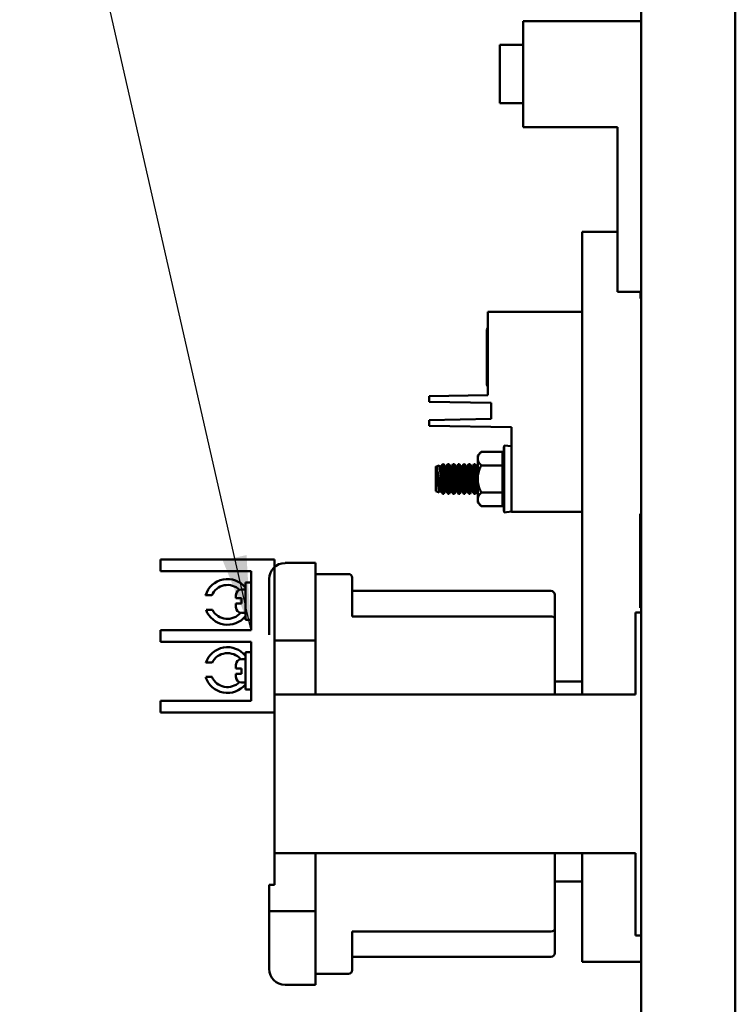
# Model space of a CAD drawing. Units: inches. Extents: x 4 to 172, y 2 to 134.
# Drawn here: x 64 to 71, y 76 to 87 of the extents above; entities that cross this region are included whole.
import ezdxf

# ---------------------------------------------------------------- set-up
doc = ezdxf.new("R2010")
doc.units = ezdxf.units.IN
doc.header["$LTSCALE"] = 8
doc.header["$MEASUREMENT"] = 0
doc.layers.add('Symbol (ANSI)', color=7, linetype='Continuous', lineweight=25)
doc.layers.add('Visible (ANSI)', color=7, linetype='Continuous', lineweight=50)
doc.styles.add('Note Text (ANSI)', font='tahoma.ttf')
doc.dimstyles.new('Default (ANSI)$7', dxfattribs={"dimscale": 8, "dimtxt": 0.12, "dimasz": 0.098425, "dimexe": 0.125, "dimexo": 0.0625, "dimgap": 0.031496, "dimtad": 0, "dimtih": 1, "dimtoh": 1, "dimrnd": 1e-08, "dimzin": 4, "dimdsep": 46, "dimtxsty": 'Note Text (ANSI)', "dimcen": 0.09, "dimdle": 0.393701, "dimclrd": 256, "dimclre": 256, "dimclrt": 256, "dimadec": 0, "dimazin": 1, "dimtfac": 1, "dimtofl": 0, "dimtmove": 0, "dimatfit": 3, "dimfxl": 1, "dimtolj": 1, "dimtzin": 4, "dimlwd": -1, "dimlwe": -1, "dimarcsym": 0})

msp = doc.modelspace()

# ---------------------------------------------------------------- linework, layer by layer
at = {"layer": 'Visible (ANSI)'}
for p, q in [((70.399, 71.089), (70.399, 111.767)), ((71.399, 111.806), (71.399, 32.264)), ((70.399, 86.779), (69.149, 86.779)), ((69.149, 86.779), (69.149, 85.654)), ((68.899, 86.526), (68.899, 85.906)), ((69.149, 86.526), (68.899, 86.526)), ((69.149, 85.906), (68.899, 85.906)), ((70.149, 85.654), (69.149, 85.654)), ((70.149, 85.654), (70.149, 83.904)), ((69.774, 84.542), (69.774, 79.628)), ((69.774, 84.542), (70.149, 84.542)), ((70.399, 83.904), (70.149, 83.904)), ((70.394, 83.904), (70.394, 83.835)), ((70.399, 83.835), (70.394, 83.835)), ((68.774, 83.692), (69.774, 83.692)), ((68.774, 82.808), (68.774, 83.692)), ((68.763, 83.5), (68.774, 83.52)), ((68.763, 82.915), (68.763, 83.5)), ((68.763, 82.915), (68.774, 82.895)), ((68.774, 82.808), (68.149, 82.797)), ((68.149, 82.797), (68.149, 82.737)), ((68.149, 82.737), (68.809, 82.726)), ((68.809, 82.554), (68.809, 82.726)), ((68.809, 82.554), (68.149, 82.543)), ((68.149, 82.543), (68.149, 82.483)), ((68.149, 82.483), (69.024, 82.467)), ((69.024, 82.467), (69.024, 81.567)), ((68.946, 81.563), (68.946, 82.272)), ((69.024, 82.264), (68.946, 82.272)), ((68.665, 82.167), (68.703, 82.206)), ((68.665, 82.134), (68.665, 82.167)), ((68.703, 82.206), (68.93, 82.206)), ((68.93, 82.062), (68.93, 82.206)), ((68.227, 82.051), (68.257, 82.062)), ((68.269, 82.048), (68.257, 82.062)), ((68.282, 82.051), (68.29, 82.074)), ((68.303, 82.074), (68.29, 82.074)), ((68.324, 82.048), (68.303, 82.074)), ((68.338, 82.051), (68.346, 82.074)), ((68.358, 82.074), (68.346, 82.074)), ((68.38, 82.048), (68.358, 82.074)), ((68.393, 82.051), (68.402, 82.074)), ((68.414, 82.074), (68.402, 82.074)), ((68.435, 82.048), (68.414, 82.074)), ((68.449, 82.051), (68.457, 82.074)), ((68.469, 82.074), (68.457, 82.074)), ((68.491, 82.048), (68.469, 82.074)), ((68.504, 82.051), (68.513, 82.074)), ((68.525, 82.074), (68.513, 82.074)), ((68.546, 82.048), (68.525, 82.074)), ((68.56, 82.051), (68.568, 82.074)), ((68.581, 82.074), (68.568, 82.074)), ((68.602, 82.048), (68.581, 82.074)), ((68.616, 82.051), (68.624, 82.074)), ((68.636, 82.074), (68.624, 82.074)), ((68.657, 82.048), (68.636, 82.074)), ((68.665, 81.917), (68.665, 82.134)), ((68.703, 82.062), (68.93, 82.062)), ((68.93, 81.773), (68.93, 82.062)), ((68.219, 82.048), (68.226, 82.051)), ((68.219, 82.048), (68.219, 81.786)), ((68.226, 82.051), (68.227, 82.051)), ((68.26, 81.784), (68.226, 81.976)), ((68.274, 81.786), (68.227, 82.051)), ((68.227, 82.051), (68.227, 82.051)), ((68.269, 82.048), (68.282, 82.051)), ((68.315, 81.784), (68.269, 82.048)), ((68.329, 81.786), (68.282, 82.051)), ((68.324, 82.048), (68.338, 82.051)), ((68.371, 81.784), (68.324, 82.048)), ((68.385, 81.786), (68.338, 82.051)), ((68.38, 82.048), (68.393, 82.051)), ((68.427, 81.784), (68.38, 82.048)), ((68.44, 81.786), (68.393, 82.051)), ((68.435, 82.048), (68.449, 82.051)), ((68.482, 81.784), (68.435, 82.048)), ((68.496, 81.786), (68.449, 82.051)), ((68.491, 82.048), (68.504, 82.051)), ((68.538, 81.784), (68.491, 82.048)), ((68.551, 81.786), (68.504, 82.051)), ((68.546, 82.048), (68.56, 82.051)), ((68.593, 81.784), (68.546, 82.048)), ((68.607, 81.786), (68.56, 82.051)), ((68.602, 82.048), (68.616, 82.051)), ((68.649, 81.784), (68.602, 82.048)), ((68.662, 81.786), (68.616, 82.051)), ((68.657, 82.048), (68.665, 82.05)), ((68.665, 82.007), (68.657, 82.048)), ((68.289, 81.862), (68.289, 81.789)), ((68.665, 81.917), (68.665, 81.701)), ((68.219, 81.786), (68.256, 81.773)), ((68.26, 81.784), (68.256, 81.773)), ((68.26, 81.784), (68.274, 81.786)), ((68.274, 81.786), (68.295, 81.761)), ((68.307, 81.761), (68.295, 81.761)), ((68.315, 81.784), (68.307, 81.761)), ((68.315, 81.784), (68.329, 81.786)), ((68.329, 81.786), (68.35, 81.761)), ((68.363, 81.761), (68.35, 81.761)), ((68.371, 81.784), (68.363, 81.761)), ((68.371, 81.784), (68.385, 81.786)), ((68.385, 81.786), (68.406, 81.761)), ((68.418, 81.761), (68.406, 81.761)), ((68.427, 81.784), (68.418, 81.761)), ((68.427, 81.784), (68.44, 81.786)), ((68.44, 81.786), (68.462, 81.761)), ((68.474, 81.761), (68.462, 81.761)), ((68.482, 81.784), (68.474, 81.761)), ((68.482, 81.784), (68.496, 81.786)), ((68.496, 81.786), (68.517, 81.761)), ((68.529, 81.761), (68.517, 81.761)), ((68.538, 81.784), (68.529, 81.761)), ((68.538, 81.784), (68.551, 81.786)), ((68.551, 81.786), (68.573, 81.761)), ((68.585, 81.761), (68.573, 81.761)), ((68.593, 81.784), (68.585, 81.761)), ((68.593, 81.784), (68.607, 81.786)), ((68.607, 81.786), (68.628, 81.761)), ((68.641, 81.761), (68.628, 81.761)), ((68.649, 81.784), (68.641, 81.761)), ((68.649, 81.784), (68.662, 81.786)), ((68.662, 81.786), (68.665, 81.784)), ((68.703, 81.773), (68.93, 81.773)), ((68.93, 81.629), (68.93, 81.773)), ((68.665, 81.667), (68.665, 81.701)), ((68.665, 81.667), (68.703, 81.629)), ((68.703, 81.629), (68.93, 81.629)), ((69.024, 81.571), (68.946, 81.563)), ((69.774, 81.567), (69.024, 81.567)), ((70.389, 80.548), (70.389, 81.548)), ((70.389, 81.548), (70.399, 81.548)), ((65.299, 81.063), (65.424, 81.063)), ((65.299, 81.063), (65.299, 80.938)), ((66.509, 81.063), (65.424, 81.063)), ((66.509, 81.063), (66.509, 79.628)), ((66.62, 81.026), (66.943, 81.026)), ((66.943, 81.026), (66.943, 80.907)), ((65.424, 80.938), (65.299, 80.938)), ((65.424, 80.938), (66.259, 80.938)), ((66.259, 80.938), (66.259, 80.313)), ((66.199, 80.819), (66.199, 80.422)), ((66.259, 80.819), (66.199, 80.819)), ((66.45, 80.263), (66.45, 80.856)), ((67.293, 80.908), (66.943, 80.908)), ((66.943, 80.868), (66.943, 80.907)), ((66.943, 79.628), (66.943, 80.868)), ((67.333, 80.458), (67.333, 80.868)), ((66.199, 80.745), (66.159, 80.745)), ((69.443, 80.728), (67.333, 80.728)), ((65.843, 80.682), (65.777, 80.682)), ((66.099, 80.652), (66.099, 80.685)), ((66.099, 80.652), (66.159, 80.652)), ((66.159, 80.594), (66.159, 80.652)), ((69.483, 80.435), (69.483, 80.688)), ((65.782, 80.527), (65.851, 80.527)), ((66.159, 80.594), (66.099, 80.594)), ((66.099, 80.555), (66.099, 80.594)), ((66.199, 80.495), (66.159, 80.495)), ((70.399, 80.501), (70.339, 80.501)), ((70.339, 79.628), (70.339, 80.501)), ((70.389, 80.548), (70.399, 80.548)), ((66.259, 80.422), (66.199, 80.422)), ((67.333, 80.458), (69.443, 80.458)), ((69.483, 79.628), (69.483, 80.435)), ((65.299, 80.313), (65.424, 80.313)), ((65.299, 80.313), (65.299, 80.188)), ((66.259, 80.313), (65.424, 80.313)), ((65.424, 80.188), (65.299, 80.188)), ((65.424, 80.188), (66.259, 80.188)), ((66.259, 80.188), (66.259, 79.563)), ((66.509, 80.203), (66.943, 80.203)), ((66.199, 80.079), (66.199, 79.682)), ((66.259, 80.079), (66.199, 80.079)), ((66.199, 80.005), (66.159, 80.005)), ((65.847, 79.967), (65.78, 79.967)), ((66.099, 79.906), (66.099, 79.945)), ((66.099, 79.906), (66.159, 79.906)), ((66.159, 79.849), (66.159, 79.906)), ((65.778, 79.815), (65.845, 79.815)), ((66.159, 79.849), (66.099, 79.849)), ((66.099, 79.815), (66.099, 79.849)), ((69.774, 79.767), (69.483, 79.767)), ((66.199, 79.755), (66.159, 79.755)), ((66.259, 79.682), (66.199, 79.682)), ((65.299, 79.563), (65.424, 79.563)), ((65.299, 79.563), (65.299, 79.438)), ((66.259, 79.563), (65.424, 79.563)), ((66.509, 79.628), (66.509, 77.943)), ((70.339, 79.628), (66.509, 79.628)), ((65.424, 79.438), (65.299, 79.438)), ((66.509, 79.438), (65.424, 79.438)), ((66.509, 77.943), (70.339, 77.943)), ((66.509, 77.608), (66.509, 77.943)), ((66.943, 77.943), (66.943, 76.703)), ((69.483, 77.136), (69.483, 77.943)), ((69.774, 77.943), (69.774, 76.792)), ((70.339, 77.071), (70.339, 77.943)), ((66.45, 77.608), (66.509, 77.608)), ((66.45, 77.388), (66.45, 77.608)), ((69.483, 77.642), (69.774, 77.642)), ((66.45, 77.328), (66.45, 77.388)), ((66.45, 77.268), (66.45, 77.328)), ((66.943, 77.328), (66.45, 77.328)), ((66.45, 76.715), (66.45, 77.268)), ((66.943, 77.268), (66.943, 76.545)), ((67.333, 76.703), (67.333, 77.113)), ((69.443, 77.113), (67.333, 77.113)), ((69.483, 76.883), (69.483, 77.136)), ((70.339, 77.071), (70.399, 77.071)), ((67.333, 76.843), (69.443, 76.843)), ((69.774, 76.792), (70.399, 76.792)), ((66.943, 76.663), (67.293, 76.663)), ((66.943, 76.545), (66.62, 76.545))]:
    msp.add_line(p, q, dxfattribs=at)
at = {"layer": 'Visible (ANSI)', "flags": 128}
msp.add_lwpolyline([(68.652, 81.921), (68.652, 81.918), (68.653, 81.915), (68.653, 81.912), (68.654, 81.91), (68.654, 81.907), (68.655, 81.904), (68.655, 81.901), (68.656, 81.898), (68.656, 81.895), (68.657, 81.893), (68.657, 81.89), (68.658, 81.887), (68.659, 81.884), (68.659, 81.881), (68.66, 81.878), (68.66, 81.876), (68.661, 81.873), (68.661, 81.87), (68.662, 81.867), (68.662, 81.864), (68.663, 81.862), (68.664, 81.859), (68.664, 81.856), (68.665, 81.854)], dxfattribs=at)
at = {"layer": 'Visible (ANSI)'}
for centre, radius, start, end in [((74.056, 81.748), 5.137, 174.144, 176.2594), ((74.056, 82.087), 5.137, 183.7406, 185.856), ((66.62, 80.856), 0.169, 90, 180), ((66.009, 80.612), 0.243, 38.5502, 163.3028), ((67.293, 80.868), 0.04, 0, 90), ((66.009, 80.612), 0.18, 45.4038, 157.1963), ((66.159, 80.685), 0.06, 90, 180), ((69.443, 80.688), 0.04, 0, 90), ((66.009, 80.612), 0.243, 200.5663, 321.4498), ((66.009, 80.612), 0.18, 208.2863, 320.016), ((66.159, 80.555), 0.06, 180, 270), ((66.009, 79.888), 0.243, 38.5502, 161.1237), ((66.009, 79.888), 0.18, 39.984, 154.1241), ((66.159, 79.945), 0.06, 90, 180), ((66.009, 79.888), 0.243, 197.5295, 321.4498), ((66.009, 79.888), 0.18, 203.9728, 314.5962), ((66.159, 79.815), 0.06, 180, 270), ((69.443, 76.883), 0.04, 270, 0), ((66.62, 76.715), 0.169, 180, 270), ((67.293, 76.703), 0.04, 270, 0)]:
    msp.add_arc(centre, radius, start, end, dxfattribs=at)
for centre, start_param, end_param in [((69.443, 80.435), 0, 1.570796), ((69.443, 77.136), 4.712389, 6.283185)]:
    msp.add_ellipse(centre, major_axis=(0.04, 0), ratio=0.572577, start_param=start_param, end_param=end_param, dxfattribs=at)
for points, weights in [([(68.665, 82.134), (68.665, 82.167), (68.703, 82.206)], [1.60999015869, 1.60999015869, 1.49439806511]), ([(68.703, 82.062), (68.665, 82.1), (68.665, 82.134)], [1.4943980653, 1.60999015869, 1.60999015869]), ([(68.665, 81.917), (68.665, 81.984), (68.703, 82.062)], [1.60999015748, 1.60999015748, 1.49439806505]), ([(68.703, 81.773), (68.665, 81.85), (68.665, 81.917)], [1.49439806454, 1.60999015748, 1.60999015748]), ([(68.665, 81.701), (68.665, 81.734), (68.703, 81.773)], [1.60999015585, 1.60999015585, 1.49439806361]), ([(68.703, 81.629), (68.665, 81.667), (68.665, 81.701)], [1.49439806403, 1.60999015585, 1.60999015585])]:
    msp.add_rational_spline(points, weights, degree=2, dxfattribs=at)
for points, knots in [([(68.257, 82.062), (68.257, 82.062), (68.258, 82.058), (68.26, 82.043), (68.262, 82.032), (68.266, 82.006), (68.269, 81.989), (68.275, 81.953), (68.278, 81.933), (68.284, 81.897), (68.287, 81.88), (68.289, 81.862)], [2.9385527, 2.9385527, 2.9385527, 2.9385527, 3.0818219, 3.0818219, 3.2250912, 3.2250912, 3.3700034, 3.3700034, 3.5149156, 3.5149156, 3.6446224, 3.6446224, 3.6446224, 3.6446224]), ([(68.319, 81.917), (68.315, 81.937), (68.311, 81.958), (68.304, 81.996), (68.301, 82.014), (68.296, 82.042), (68.294, 82.054), (68.291, 82.07), (68.29, 82.074), (68.29, 82.074)], [-1.2059231, -1.2059231, -1.2059231, -1.2059231, -1.0544221, -1.0544221, -0.9029211, -0.9029211, -0.7529411, -0.7529411, -0.6029612, -0.6029612, -0.6029612, -0.6029612]), ([(68.303, 82.074), (68.303, 82.074), (68.304, 82.069), (68.307, 82.053), (68.31, 82.04), (68.316, 82.011), (68.319, 81.993), (68.327, 81.956), (68.331, 81.936), (68.334, 81.917)], [3.0269079, 3.0269079, 3.0269079, 3.0269079, 3.1813973, 3.1813973, 3.3358868, 3.3358868, 3.4878636, 3.4878636, 3.630975, 3.630975, 3.630975, 3.630975]), ([(68.374, 81.917), (68.371, 81.937), (68.367, 81.958), (68.36, 81.996), (68.357, 82.014), (68.352, 82.042), (68.35, 82.054), (68.347, 82.07), (68.346, 82.074), (68.346, 82.074)], [-1.2059231, -1.2059231, -1.2059231, -1.2059231, -1.0544221, -1.0544221, -0.9029211, -0.9029211, -0.7529411, -0.7529411, -0.6029612, -0.6029612, -0.6029612, -0.6029612]), ([(68.358, 82.074), (68.358, 82.074), (68.359, 82.069), (68.363, 82.053), (68.365, 82.04), (68.371, 82.011), (68.375, 81.993), (68.383, 81.956), (68.386, 81.936), (68.39, 81.917)], [3.0268884, 3.0268884, 3.0268884, 3.0268884, 3.1813779, 3.1813779, 3.3358674, 3.3358674, 3.4878442, 3.4878442, 3.6309555, 3.6309555, 3.6309555, 3.6309555]), ([(68.43, 81.917), (68.426, 81.937), (68.422, 81.958), (68.415, 81.996), (68.412, 82.014), (68.407, 82.042), (68.405, 82.054), (68.402, 82.07), (68.402, 82.074), (68.402, 82.074)], [-1.2059231, -1.2059231, -1.2059231, -1.2059231, -1.0544221, -1.0544221, -0.9029211, -0.9029211, -0.7529411, -0.7529411, -0.6029612, -0.6029612, -0.6029612, -0.6029612]), ([(68.414, 82.074), (68.414, 82.074), (68.415, 82.069), (68.418, 82.053), (68.421, 82.04), (68.427, 82.011), (68.431, 81.993), (68.438, 81.956), (68.442, 81.936), (68.445, 81.917)], [3.0269079, 3.0269079, 3.0269079, 3.0269079, 3.1813973, 3.1813973, 3.3358868, 3.3358868, 3.4878636, 3.4878636, 3.630975, 3.630975, 3.630975, 3.630975]), ([(68.486, 81.917), (68.482, 81.937), (68.478, 81.958), (68.471, 81.997), (68.468, 82.014), (68.463, 82.042), (68.461, 82.054), (68.458, 82.07), (68.457, 82.074), (68.457, 82.074)], [-1.2059223, -1.2059223, -1.2059223, -1.2059223, -1.0537844, -1.0537844, -0.9016464, -0.9016464, -0.7523038, -0.7523038, -0.6029612, -0.6029612, -0.6029612, -0.6029612]), ([(68.469, 82.074), (68.469, 82.074), (68.47, 82.069), (68.474, 82.053), (68.477, 82.04), (68.482, 82.011), (68.486, 81.993), (68.494, 81.956), (68.497, 81.936), (68.501, 81.917)], [3.0268884, 3.0268884, 3.0268884, 3.0268884, 3.1813779, 3.1813779, 3.3358674, 3.3358674, 3.4878442, 3.4878442, 3.6309555, 3.6309555, 3.6309555, 3.6309555]), ([(68.541, 81.917), (68.537, 81.937), (68.533, 81.958), (68.526, 81.997), (68.523, 82.014), (68.518, 82.042), (68.516, 82.054), (68.513, 82.07), (68.513, 82.074), (68.513, 82.074)], [-1.2059223, -1.2059223, -1.2059223, -1.2059223, -1.0537844, -1.0537844, -0.9016464, -0.9016464, -0.7523038, -0.7523038, -0.6029612, -0.6029612, -0.6029612, -0.6029612]), ([(68.525, 82.074), (68.525, 82.074), (68.526, 82.069), (68.529, 82.052), (68.532, 82.04), (68.538, 82.011), (68.542, 81.993), (68.549, 81.955), (68.553, 81.936), (68.557, 81.917)], [3.0268982, 3.0268982, 3.0268982, 3.0268982, 3.1821913, 3.1821913, 3.3374845, 3.3374845, 3.4886625, 3.4886625, 3.6309753, 3.6309753, 3.6309753, 3.6309753]), ([(68.597, 81.917), (68.593, 81.937), (68.589, 81.958), (68.582, 81.996), (68.579, 82.014), (68.574, 82.042), (68.572, 82.054), (68.569, 82.07), (68.568, 82.074), (68.568, 82.074)], [-1.2059231, -1.2059231, -1.2059231, -1.2059231, -1.0544221, -1.0544221, -0.9029211, -0.9029211, -0.7529411, -0.7529411, -0.6029612, -0.6029612, -0.6029612, -0.6029612]), ([(68.581, 82.074), (68.581, 82.074), (68.581, 82.069), (68.585, 82.053), (68.588, 82.04), (68.594, 82.011), (68.597, 81.993), (68.605, 81.956), (68.609, 81.936), (68.612, 81.917)], [3.0268884, 3.0268884, 3.0268884, 3.0268884, 3.1813779, 3.1813779, 3.3358674, 3.3358674, 3.4878442, 3.4878442, 3.6309555, 3.6309555, 3.6309555, 3.6309555]), ([(68.652, 81.921), (68.648, 81.939), (68.644, 81.959), (68.637, 81.997), (68.634, 82.014), (68.629, 82.042), (68.627, 82.054), (68.624, 82.07), (68.624, 82.074), (68.624, 82.074), (68.624, 82.074), (68.624, 82.074), (68.624, 82.074)], [-0.5940953, -0.5940953, -0.5940953, -0.5940953, -0.4508232, -0.4508232, -0.2986852, -0.2986852, -0.1493426, -0.1493426, 0, 0, 0, 0.0000004, 0.0000004, 0.0000004, 0.0000004]), ([(68.665, 81.933), (68.662, 81.947), (68.659, 81.961), (68.653, 81.993), (68.649, 82.011), (68.643, 82.04), (68.641, 82.053), (68.637, 82.069), (68.636, 82.074), (68.636, 82.074)], [1.2373468, 1.2373468, 1.2373468, 1.2373468, 1.3400677, 1.3400677, 1.4920445, 1.4920445, 1.6465339, 1.6465339, 1.8010234, 1.8010234, 1.8010234, 1.8010234]), ([(68.226, 81.976), (68.225, 81.989), (68.225, 82.002), (68.225, 82.023), (68.225, 82.034), (68.226, 82.047), (68.226, 82.051), (68.226, 82.051)], [-1.3945689, -1.3945689, -1.3945689, -1.3945689, -1.2854638, -1.2854638, -1.1585643, -1.1585643, -1.0316657, -1.0316657, -1.0316657, -1.0316657]), ([(68.256, 81.773), (68.256, 81.773), (68.256, 81.774), (68.255, 81.778), (68.254, 81.786), (68.253, 81.796), (68.251, 81.805), (68.25, 81.818), (68.245, 81.849), (68.242, 81.867), (68.237, 81.901), (68.235, 81.919), (68.23, 81.95), (68.228, 81.964), (68.226, 81.976)], [-0.19315, -0.19315, -0.19315, -0.19315, -0.138052, -0.138052, 0, 0, 0, 0.1346245, 0.1346245, 0.269249, 0.269249, 0.3993027, 0.3993027, 0.500557, 0.500557, 0.500557, 0.500557]), ([(68.289, 81.789), (68.287, 81.795), (68.285, 81.802), (68.279, 81.825), (68.275, 81.842), (68.265, 81.881), (68.26, 81.901), (68.252, 81.937), (68.248, 81.955), (68.24, 81.988), (68.237, 82.003), (68.232, 82.025), (68.23, 82.035), (68.227, 82.048), (68.227, 82.051), (68.227, 82.051)], [-1.4228547, -1.4228547, -1.4228547, -1.4228547, -1.3443112, -1.3443112, -1.1973232, -1.1973232, -1.0503352, -1.0503352, -0.9155616, -0.9155616, -0.7807879, -0.7807879, -0.6529773, -0.6529773, -0.5251666, -0.5251666, -0.5251666, -0.5251666]), ([(68.289, 81.862), (68.29, 81.86), (68.29, 81.858), (68.294, 81.837), (68.297, 81.819), (68.302, 81.792), (68.304, 81.781), (68.307, 81.765), (68.307, 81.761), (68.307, 81.761)], [1.3564825, 1.3564825, 1.3564825, 1.3564825, 1.3750269, 1.3750269, 1.5241791, 1.5241791, 1.6720496, 1.6720496, 1.8199202, 1.8199202, 1.8199202, 1.8199202]), ([(68.35, 81.761), (68.35, 81.761), (68.35, 81.765), (68.346, 81.781), (68.344, 81.793), (68.338, 81.82), (68.334, 81.838), (68.327, 81.877), (68.323, 81.898), (68.319, 81.917)], [0.6039818, 0.6039818, 0.6039818, 0.6039818, 0.7533736, 0.7533736, 0.9027655, 0.9027655, 1.0553645, 1.0553645, 1.2079635, 1.2079635, 1.2079635, 1.2079635]), ([(68.334, 81.917), (68.335, 81.916), (68.335, 81.915), (68.339, 81.895), (68.343, 81.874), (68.349, 81.837), (68.353, 81.819), (68.357, 81.792), (68.359, 81.781), (68.362, 81.765), (68.363, 81.761), (68.363, 81.761)], [1.2170093, 1.2170093, 1.2170093, 1.2170093, 1.2258748, 1.2258748, 1.3750269, 1.3750269, 1.5241791, 1.5241791, 1.6720496, 1.6720496, 1.8199202, 1.8199202, 1.8199202, 1.8199202]), ([(68.406, 81.761), (68.406, 81.761), (68.405, 81.765), (68.402, 81.781), (68.399, 81.793), (68.394, 81.82), (68.39, 81.838), (68.382, 81.877), (68.378, 81.898), (68.374, 81.917)], [0.6039818, 0.6039818, 0.6039818, 0.6039818, 0.7533736, 0.7533736, 0.9027655, 0.9027655, 1.0553645, 1.0553645, 1.2079635, 1.2079635, 1.2079635, 1.2079635]), ([(68.39, 81.917), (68.39, 81.916), (68.39, 81.915), (68.394, 81.895), (68.398, 81.874), (68.405, 81.837), (68.408, 81.819), (68.413, 81.792), (68.415, 81.781), (68.418, 81.765), (68.418, 81.761), (68.418, 81.761)], [1.2169996, 1.2169996, 1.2169996, 1.2169996, 1.2258651, 1.2258651, 1.3750172, 1.3750172, 1.5241694, 1.5241694, 1.6720399, 1.6720399, 1.8199105, 1.8199105, 1.8199105, 1.8199105]), ([(68.462, 81.761), (68.462, 81.761), (68.461, 81.765), (68.457, 81.781), (68.455, 81.793), (68.449, 81.82), (68.446, 81.838), (68.438, 81.877), (68.434, 81.898), (68.43, 81.917)], [0.6039818, 0.6039818, 0.6039818, 0.6039818, 0.7533736, 0.7533736, 0.9027655, 0.9027655, 1.0553645, 1.0553645, 1.2079635, 1.2079635, 1.2079635, 1.2079635]), ([(68.445, 81.917), (68.446, 81.916), (68.446, 81.915), (68.45, 81.895), (68.454, 81.874), (68.461, 81.837), (68.464, 81.819), (68.468, 81.792), (68.47, 81.781), (68.473, 81.765), (68.474, 81.761), (68.474, 81.761)], [1.2170093, 1.2170093, 1.2170093, 1.2170093, 1.2258748, 1.2258748, 1.3750269, 1.3750269, 1.5241791, 1.5241791, 1.6720496, 1.6720496, 1.8199202, 1.8199202, 1.8199202, 1.8199202]), ([(68.517, 81.761), (68.517, 81.761), (68.516, 81.765), (68.513, 81.781), (68.51, 81.793), (68.505, 81.82), (68.501, 81.838), (68.493, 81.877), (68.489, 81.898), (68.486, 81.917)], [0.6039818, 0.6039818, 0.6039818, 0.6039818, 0.7533736, 0.7533736, 0.9027655, 0.9027655, 1.0553645, 1.0553645, 1.2079635, 1.2079635, 1.2079635, 1.2079635]), ([(68.501, 81.917), (68.501, 81.916), (68.501, 81.915), (68.505, 81.895), (68.509, 81.874), (68.516, 81.837), (68.519, 81.819), (68.524, 81.792), (68.526, 81.781), (68.529, 81.765), (68.529, 81.761), (68.529, 81.761)], [1.2169996, 1.2169996, 1.2169996, 1.2169996, 1.2258651, 1.2258651, 1.3750172, 1.3750172, 1.5241694, 1.5241694, 1.6720399, 1.6720399, 1.8199105, 1.8199105, 1.8199105, 1.8199105]), ([(68.573, 81.761), (68.573, 81.761), (68.572, 81.765), (68.568, 81.781), (68.566, 81.793), (68.56, 81.82), (68.557, 81.838), (68.549, 81.877), (68.545, 81.898), (68.541, 81.917)], [0.6039818, 0.6039818, 0.6039818, 0.6039818, 0.7533736, 0.7533736, 0.9027655, 0.9027655, 1.0553645, 1.0553645, 1.2079635, 1.2079635, 1.2079635, 1.2079635]), ([(68.557, 81.917), (68.557, 81.916), (68.557, 81.915), (68.561, 81.895), (68.565, 81.874), (68.572, 81.837), (68.575, 81.819), (68.58, 81.792), (68.582, 81.781), (68.584, 81.765), (68.585, 81.761), (68.585, 81.761)], [1.2170097, 1.2170097, 1.2170097, 1.2170097, 1.2258748, 1.2258748, 1.3750269, 1.3750269, 1.5241791, 1.5241791, 1.6720496, 1.6720496, 1.8199202, 1.8199202, 1.8199202, 1.8199202]), ([(68.628, 81.761), (68.628, 81.761), (68.627, 81.765), (68.624, 81.781), (68.622, 81.793), (68.616, 81.82), (68.612, 81.838), (68.604, 81.877), (68.6, 81.898), (68.597, 81.917)], [0.6039818, 0.6039818, 0.6039818, 0.6039818, 0.7533736, 0.7533736, 0.9027655, 0.9027655, 1.0553645, 1.0553645, 1.2079635, 1.2079635, 1.2079635, 1.2079635]), ([(68.612, 81.917), (68.612, 81.916), (68.613, 81.915), (68.616, 81.895), (68.62, 81.874), (68.627, 81.837), (68.63, 81.819), (68.635, 81.792), (68.637, 81.781), (68.64, 81.765), (68.641, 81.761), (68.641, 81.761)], [1.2169996, 1.2169996, 1.2169996, 1.2169996, 1.2258651, 1.2258651, 1.3750172, 1.3750172, 1.5241694, 1.5241694, 1.6720399, 1.6720399, 1.8199105, 1.8199105, 1.8199105, 1.8199105]), ([(68.295, 81.761), (68.295, 81.761), (68.294, 81.765), (68.291, 81.778), (68.29, 81.783), (68.289, 81.789)], [0.6129422, 0.6129422, 0.6129422, 0.6129422, 0.7674317, 0.7674317, 0.8418146, 0.8418146, 0.8418146, 0.8418146])]:
    msp.add_open_spline(points, degree=3, knots=knots, dxfattribs=at)

# ---------------------------------------------------------------- leaders
at = {"layer": 'Symbol (ANSI)', "annotation_type": 0, "has_hookline": 1, "hookline_direction": 1, "text_width": 11.265}
msp.add_leader([(66.259, 80.313), (64.632, 87.473), (63.844, 87.473)], dimstyle='Default (ANSI)$7', override={"dimtad": 0}, dxfattribs=at)

doc.saveas('drawing.dxf')
